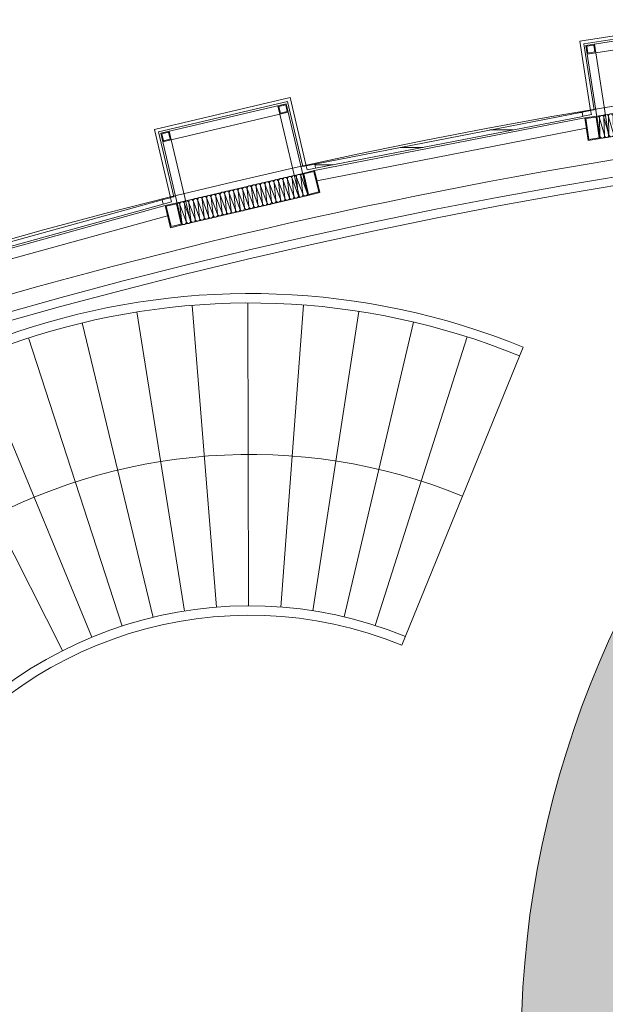
# Model space of a CAD drawing. Units: millimetres. Extents: x -782766 to 130, y -175 to 631183.
# Drawn here: x -344533 to -341174, y 252684 to 258332 of the extents above; entities that cross this region are included whole.
import ezdxf

# ---------------------------------------------------------------- set-up
doc = ezdxf.new("R2010")
doc.units = ezdxf.units.MM
doc.layers.get('0').update_dxf_attribs({"linetype": 'CONTINUOUS'})
doc.layers.add('FF-FURN', color=51, linetype='CONTINUOUS')
for name, color, linetype, lineweight in [('MQ', 250, 'CONTINUOUS', 9), ('P★16 楼梯扶梯', 5, 'CONTINUOUS', 0), ('建-图块', 7, 'CONTINUOUS', 13), ('建-墙', 4, 'CONTINUOUS', 50), ('建-尺寸', 3, 'CONTINUOUS', 13), ('建-楼板', 7, 'CONTINUOUS', 13), ('建-玻璃幕墙', 2, 'CONTINUOUS', 9), ('建-窗', 2, 'CONTINUOUS', 9), ('扶栏', 250, 'CONTINUOUS', 9), ('标准层1_t3_dwg', 8, 'CONTINUOUS', 9)]:
    doc.layers.add(name, color=color, linetype=linetype, lineweight=lineweight)

# ---------------------------------------------------------------- blocks, each defined once
blk = doc.blocks.new('窗嵌板_上悬无框铝窗 - MQ_上悬无框铝窗 2-3914498-28F')
at = {"layer": '建-窗'}
for p, q in [((780.7, 12.5), (-780.7, 12.5)), ((-780.7, 12.5), (-780.7, -12.5)), ((780.7, -12.5), (780.7, 12.5)), ((-780.7, -12.5), (780.7, -12.5))]:
    blk.add_line(p, q, dxfattribs=at)
blk = doc.blocks.new('矩形竖梃 - MQ-竖挺-1685195-28F')
at = {"layer": '建-玻璃幕墙'}
for p, q in [((0, 12.5), (-50, 12.5)), ((0, -12.5), (0, 12.5)), ((-50, -12.5), (0, -12.5))]:
    blk.add_line(p, q, dxfattribs=at)
blk = doc.blocks.new('矩形竖梃 - MQ-竖挺-V3-28F')
at = {"layer": '建-玻璃幕墙'}
for p, q in [((-50, 12.5), (0, 12.5)), ((-50, -12.5), (-50, 12.5)), ((0, 12.5), (0, -12.5)), ((0, -12.5), (-50, -12.5))]:
    blk.add_line(p, q, dxfattribs=at)
blk = doc.blocks.new('矩形竖梃 - MQ-竖挺-V4-28F')
at = {"layer": '建-玻璃幕墙'}
for p, q in [((0, 12.5), (-50, 12.5)), ((-50, 12.5), (-50, -12.5)), ((0, -12.5), (0, 12.5)), ((-50, -12.5), (0, -12.5))]:
    blk.add_line(p, q, dxfattribs=at)
blk = doc.blocks.new('系统嵌板1 - 玻璃-1685990-28F')
at = {"layer": '建-玻璃幕墙'}
h = blk.add_hatch(dxfattribs=at)
h.set_pattern_fill('FP_8', color=256, style=0, pattern_type=2)
h.set_pattern_definition([(169, (-45834.44, -11464), (-19.0809, -98.16272), [])])
h.paths.add_polyline_path([(780.7, 12.5), (-780.7, 12.5), (-780.7, -12.5), (780.7, -12.5)], flags=0)
for p, q in [((780.7, 12.5), (-780.7, 12.5)), ((-780.7, 12.5), (-780.7, -12.5)), ((780.7, -12.5), (780.7, 12.5)), ((-780.7, -12.5), (780.7, -12.5))]:
    blk.add_line(p, q, dxfattribs=at)
blk = doc.blocks.new('栏杆扶手 - 栏杆扶手-3358980-28F')
at = {"layer": '扶栏'}
for radius, start, end in [(31600, 46.55475, 133.41023), (31550, 46.46394, 133.49855)]:
    blk.add_arc((-36693, -51386.4), radius, start, end, dxfattribs=at)
blk = doc.blocks.new('标准层_t3_dwg_A$C165F497A-5740651-28F')
at = {"layer": 'MQ'}
for p, q in [((0, 0), (760, 0)), ((23.1, -434.6), (10.1, -535.4)), ((36.3, -535.4), (23.3, -434.6)), ((49.5, -434.6), (36.5, -535.4)), ((62.8, -535.4), (49.7, -434.6)), ((76, -434.6), (63, -535.4)), ((89.2, -535.4), (76.2, -434.6)), ((102.4, -434.6), (89.4, -535.4)), ((115.6, -535.4), (102.6, -434.6)), ((128.8, -434.6), (115.8, -535.4)), ((142, -535.4), (129, -434.6)), ((155.3, -434.6), (142.2, -535.4)), ((168.5, -535.4), (155.5, -434.6)), ((181.7, -434.6), (168.7, -535.4)), ((194.9, -535.4), (181.9, -434.6)), ((208.1, -434.6), (195.1, -535.4)), ((221.3, -535.4), (208.3, -434.6)), ((234.5, -434.6), (221.5, -535.4)), ((247.8, -535.4), (234.7, -434.6)), ((261, -434.6), (248, -535.4)), ((274.2, -535.4), (261.2, -434.6)), ((287.4, -434.6), (274.4, -535.4)), ((300.6, -535.4), (287.6, -434.6)), ((313.8, -434.6), (300.8, -535.4)), ((327, -535.4), (314, -434.6)), ((340.3, -434.6), (327.2, -535.4)), ((353.5, -535.4), (340.5, -434.6)), ((366.7, -434.6), (353.7, -535.4)), ((379.9, -535.4), (366.9, -434.6)), ((393.1, -434.6), (380.1, -535.4)), ((406.3, -535.4), (393.3, -434.6)), ((419.5, -434.6), (406.5, -535.4)), ((432.8, -535.4), (419.7, -434.6)), ((446, -434.6), (433, -535.4)), ((459.2, -535.4), (446.2, -434.6)), ((472.4, -434.6), (459.4, -535.4)), ((485.6, -535.4), (472.6, -434.6)), ((498.8, -434.6), (485.8, -535.4)), ((512, -535.4), (499, -434.6)), ((525.3, -434.6), (512.2, -535.4)), ((538.5, -535.4), (525.5, -434.6)), ((551.7, -434.6), (538.7, -535.4)), ((564.9, -535.4), (551.9, -434.6)), ((578.1, -434.6), (565.1, -535.4)), ((591.3, -535.4), (578.3, -434.6)), ((604.5, -434.6), (591.5, -535.4)), ((617.8, -535.4), (604.7, -434.6)), ((631, -434.6), (618, -535.4)), ((644.2, -535.4), (631.2, -434.6)), ((657.4, -434.6), (644.4, -535.4)), ((670.6, -535.4), (657.6, -434.6)), ((683.8, -434.6), (670.8, -535.4)), ((697, -535.4), (684, -434.6)), ((710.3, -434.6), (697.2, -535.4)), ((723.5, -535.4), (710.5, -434.6)), ((736.7, -434.6), (723.7, -535.4)), ((749.9, -535.4), (736.9, -434.6)), ((10, -550), (60, -550)), ((700, -550), (750, -550))]:
    blk.add_line(p, q, dxfattribs=at)
at = {"layer": 'MQ', "flags": 128}
for points in [[(10, -550), (10, -10), (750, -10), (750, -550)], [(60, -550), (60, -60), (700, -60), (700, -550)]]:
    blk.add_lwpolyline(points, dxfattribs=at)
for points in [[(10, -10), (60, -10), (60, -60), (10, -60)], [(15, -15), (55, -15), (55, -55), (15, -55)], [(700, -60), (750, -60), (750, -10), (700, -10)], [(705, -55), (745, -55), (745, -15), (705, -15)], [(-60, -420), (10, -420), (10, -550), (-60, -550)], [(-55, -425), (5, -425), (5, -545), (-55, -545)], [(10, -420), (750, -420), (750, -550), (10, -550)], [(820, -420), (750, -420), (750, -550), (820, -550)], [(815, -425), (755, -425), (755, -545), (815, -545)]]:
    blk.add_lwpolyline(points, close=True, dxfattribs=at)
at = {"layer": 'MQ'}
for centre, start, end in [((10.1, -433.1), 353.2269, 90.4651), ((36.3, -433.1), 89.5349, 186.7731), ((36.5, -433.1), 353.2269, 90.4651), ((62.8, -433.1), 89.5349, 186.7731), ((63, -433.1), 353.2269, 90.4651), ((89.2, -433.1), 89.5349, 186.7731), ((89.4, -433.1), 353.2269, 90.4651), ((115.6, -433.1), 89.5349, 186.7731), ((115.8, -433.1), 353.2269, 90.4651), ((142, -433.1), 89.5349, 186.7731), ((142.2, -433.1), 353.2269, 90.4651), ((168.5, -433.1), 89.5349, 186.7731), ((168.7, -433.1), 353.2269, 90.4651), ((194.9, -433.1), 89.5349, 186.7731), ((195.1, -433.1), 353.2269, 90.4651), ((221.3, -433.1), 89.5349, 186.7731), ((221.5, -433.1), 353.2269, 90.4651), ((247.8, -433.1), 89.5349, 186.7731), ((248, -433.1), 353.2269, 90.4651), ((274.2, -433.1), 89.5349, 186.7731), ((274.4, -433.1), 353.2269, 90.4651), ((300.6, -433.1), 89.5349, 186.7731), ((300.8, -433.1), 353.2269, 90.4651), ((327, -433.1), 89.5349, 186.7731), ((327.2, -433.1), 353.2269, 90.4651), ((353.5, -433.1), 89.5349, 186.7731), ((353.7, -433.1), 353.2269, 90.4651), ((379.9, -433.1), 89.5349, 186.7731), ((380.1, -433.1), 353.2269, 90.4651), ((406.3, -433.1), 89.5349, 186.7731), ((406.5, -433.1), 353.2269, 90.4651), ((432.8, -433.1), 89.5349, 186.7731), ((433, -433.1), 353.2269, 90.4651), ((459.2, -433.1), 89.5349, 186.7731), ((459.4, -433.1), 353.2269, 90.4651), ((485.6, -433.1), 89.5349, 186.7731), ((485.8, -433.1), 353.2269, 90.4651), ((512, -433.1), 89.5349, 186.7731), ((512.2, -433.1), 353.2269, 90.4651), ((538.5, -433.1), 89.5349, 186.7731), ((538.7, -433.1), 353.2269, 90.4651), ((564.9, -433.1), 89.5349, 186.7731), ((565.1, -433.1), 353.2269, 90.4651), ((591.3, -433.1), 89.5349, 186.7731), ((591.5, -433.1), 353.2269, 90.4651), ((617.8, -433.1), 89.5349, 186.7731), ((618, -433.1), 353.2269, 90.4651), ((644.2, -433.1), 89.5349, 186.7731), ((644.4, -433.1), 353.2269, 90.4651), ((670.6, -433.1), 89.5349, 186.7731), ((670.8, -433.1), 353.2269, 90.4651), ((697, -433.1), 89.5349, 186.7731), ((697.2, -433.1), 353.2269, 90.4651), ((723.5, -433.1), 89.5349, 186.7731), ((723.7, -433.1), 353.2269, 90.4651), ((749.9, -433.1), 89.5349, 186.7731), ((23.1, -536.9), 173.2268, 270.465), ((23.3, -536.9), 269.535, 6.7732), ((49.5, -536.9), 173.2268, 270.465), ((49.7, -536.9), 269.535, 6.7732), ((76, -536.9), 173.2268, 270.465), ((76.2, -536.9), 269.535, 6.7732), ((102.4, -536.9), 173.2268, 270.465), ((102.6, -536.9), 269.535, 6.7732), ((128.8, -536.9), 173.2268, 270.465), ((129, -536.9), 269.535, 6.7732), ((155.3, -536.9), 173.2268, 270.465), ((155.5, -536.9), 269.535, 6.7732), ((181.7, -536.9), 173.2268, 270.465), ((181.9, -536.9), 269.535, 6.7732), ((208.1, -536.9), 173.2268, 270.465), ((208.3, -536.9), 269.535, 6.7732), ((234.5, -536.9), 173.2268, 270.465), ((234.7, -536.9), 269.535, 6.7732), ((261, -536.9), 173.2268, 270.465), ((261.2, -536.9), 269.535, 6.7732), ((287.4, -536.9), 173.2268, 270.465), ((287.6, -536.9), 269.535, 6.7732), ((313.8, -536.9), 173.2268, 270.465), ((314, -536.9), 269.535, 6.7732), ((340.3, -536.9), 173.2268, 270.465), ((340.5, -536.9), 269.535, 6.7732), ((366.7, -536.9), 173.2268, 270.465), ((366.9, -536.9), 269.535, 6.7732), ((393.1, -536.9), 173.2268, 270.465), ((393.3, -536.9), 269.535, 6.7732), ((419.5, -536.9), 173.2268, 270.465), ((419.7, -536.9), 269.535, 6.7732), ((446, -536.9), 173.2268, 270.465), ((446.2, -536.9), 269.535, 6.7732), ((472.4, -536.9), 173.2268, 270.465), ((472.6, -536.9), 269.535, 6.7732), ((498.8, -536.9), 173.2268, 270.465), ((499, -536.9), 269.535, 6.7732), ((525.3, -536.9), 173.2268, 270.465), ((525.5, -536.9), 269.535, 6.7732), ((551.7, -536.9), 173.2268, 270.465), ((551.9, -536.9), 269.535, 6.7732), ((578.1, -536.9), 173.2268, 270.465), ((578.3, -536.9), 269.535, 6.7732), ((604.5, -536.9), 173.2268, 270.465), ((604.7, -536.9), 269.535, 6.7732), ((631, -536.9), 173.2268, 270.465), ((631.2, -536.9), 269.535, 6.7732), ((657.4, -536.9), 173.2268, 270.465), ((657.6, -536.9), 269.535, 6.7732), ((683.8, -536.9), 173.2268, 270.465), ((684, -536.9), 269.535, 6.7732), ((710.3, -536.9), 173.2268, 270.465), ((710.5, -536.9), 269.535, 6.7732), ((736.7, -536.9), 173.2268, 270.465), ((736.9, -536.9), 269.535, 6.7732)]:
    blk.add_arc(centre, 13.1, start, end, dxfattribs=at)
blk = doc.blocks.new('标准层1_t3_dwg-3912866-28F')
at = {"layer": 'MQ'}
for p, q in [((338167.7, 577928.1), (339717.2, 578229.8)), ((338181.4, 577869.7), (339726.4, 578170.5)), ((335789.2, 577306.9), (337311, 577726.8)), ((335807.4, 577249.7), (337324.7, 577668.4))]:
    blk.add_line(p, q, dxfattribs=at)
for p, rotation in [((339712.1, 578654.1), 8.81520622027703), ((337273.3, 578149.4), 13.22346745198178)]:
    blk.add_blockref('标准层_t3_dwg_A$C165F497A-5740651-28F', p, dxfattribs=dict(rotation=rotation))
blk = doc.blocks.new('zhlstair6_4500_4625_2575_2_1_1_280_158_12_18_1.137089_3.893086_0_0')
at = {"layer": 'P★16 楼梯扶梯', "color": 0, "linetype": 'ByBlock', "ltscale": 0.001}
for p, q in [((-291.7, 2618.5), (-505.3, 4536.7)), ((-87.2, 2633.3), (-151.1, 4562.2)), ((117.7, 2632.1), (203.9, 4560.2)), ((321.9, 2615), (557.7, 4530.5)), ((-494.3, 2587.9), (-856.4, 4483.7)), ((524.2, 2582.1), (908.2, 4473.5)), ((-694, 2541.7), (-1202.3, 4403.5)), ((723.3, 2533.5), (1253.1, 4389.3)), ((-889.4, 2480.1), (-1540.9, 4296.8)), ((918, 2469.6), (1590.5, 4278.7)), ((-1079.5, 2403.4), (-1870.2, 4164)), ((1082, 2336.3), (1943.5, 4196.5))]:
    blk.add_line(p, q, dxfattribs=at)
for radius, end in [(4624.7, 223.05741), (4564.7, 223.05741), (3599.7, 117.78608), (2634.7, 223.05741), (2574.7, 223.05741)]:
    blk.add_arc((0, 0), radius, 65.15041, end, dxfattribs=at)

msp = doc.modelspace()

# ---------------------------------------------------------------- hatches: boundary and pattern name
at = {"lineweight": 9}
h = msp.add_hatch(dxfattribs=at)
h.set_pattern_fill('AR-CONC', color=250, scale=20)
h.set_pattern_definition([(50, (19875.46, -89336.32), (143.452037, -12.550427), [15, -165]), (355, (19875.46, -89336.32), (-27.750267, 150.438427), [12, -132]), (100.451444, (19887.41, -89337.36), (115.70177, 137.888), [12.74804, -140.228422]), (46.1842, (19875.46, -89296.32), (213.448266, -33.103856), [22.5, -247.5]), (96.635635, (19893.24, -89299.08), (186.93239, 194.82372), [19.12207, -210.34275]), (351.184164, (19875.46, -89296.32), (186.93239, 194.82372), [18, -198]), (21, (19895.46, -89306.32), (119.38141, -80.523778), [15, -165]), (326, (19895.46, -89306.32), (48.663066, 145.03001), [12, -132]), (71.451445, (19905.4, -89313.03), (168.044475, 64.50623), [12.74804, -140.228422]), (37.5, (19875.457, -89336.32), (2.431971, 66.578771), [0, -130.4, 0, -134, 0, -132.5]), (7.5, (19875.46, -89336.32), (52.613907, 78.882342), [0, -76.4, 0, -127.4, 0, -50.5]), (327.5, (19830.857, -89336.32), (106.764487, -4.5109743), [0, -50, 0, -156, 0, -207]), (317.5, (19810.86, -89336.32), (116.637234, 20.020996), [0, -65, 0, -103.6, 0, -147])])
edge = h.paths.add_edge_path()
edge.add_arc((-335964.1, 252433.2), 4691.4, 0, 360)
edge = h.paths.add_edge_path()
edge.add_line((-330618.8, 251005.6), (-330468.8, 250951.9))
edge.add_arc((-335964.1, 252433.2), 5691.4, 344.914, 434.4655)
edge.add_arc((-335959.3, 226253.2), 31700, 87.25259, 92.7684)
edge.add_arc((-335964.1, 252433.2), 5691.4, 105.5555, 195.6046)
edge.add_arc((-342330, 252211.1), 1579.6, 304.0417, 310.2521)
edge.add_arc((-342489.7, 250136.3), 1465.9, 0.5892, 36.3685, ccw=False)
edge.add_arc((-341908.4, 248982.5), 1465.9, 15.7618, 52.8845, ccw=False)
edge.add_arc((-340063.6, 247629.2), 1804.5, 103.9202, 111.3884)
edge.add_arc((-335964.1, 252433.2), 5691.4, 213.289, 247.6528)
edge.add_line((-338128.1, 247169.2), (-333777.7, 247178.5))
edge.add_arc((-335964.1, 252433.2), 5691.4, 292.5916, 326.1841)
edge.add_line((-331235.5, 249265.8), (-331430.5, 249380.7))
edge.add_arc((-330019.7, 248982.5), 1465.9, 127.1155, 164.2382, ccw=False)
edge.add_arc((-329438.5, 250136.3), 1465.9, 143.6315, 179.4108, ccw=False)

# ---------------------------------------------------------------- linework, layer by layer
at = {"color": 250, "lineweight": 9}
msp.add_lwpolyline([(-348128.4, 255361.9), (-348128.4, 253317, 0.341465), (-344387.7, 248478.1, 0.135809), (-327321, 248740.5, 0.332905), (-323728.4, 253538.3), (-323728.4, 255505)], format="xyb", dxfattribs=at)
at = {"layer": '建-图块'}
msp.add_arc((-335959.3, 226253.2), 32000, 46.6444, 133.35371, dxfattribs=at)
at = {"layer": '建-墙', "lineweight": 9}
for p, q in [((-340529.2, 258331.7), (-341319.8, 258209.1)), ((-341297, 258192.4), (-340545.9, 258308.8)), ((-341319.8, 258209.1), (-341258.1, 257811.5)), ((-341238.4, 257814.5), (-341297, 258192.4)), ((-342981, 257885.6), (-343759.8, 257702.6)), ((-343735.7, 257687.7), (-342995.9, 257861.5)), ((-342995.9, 257861.5), (-342908.5, 257489.8)), ((-342889.1, 257494.4), (-342981, 257885.6)), ((-341258.1, 257811.5), (-341238.4, 257814.5)), ((-343759.8, 257702.6), (-343667.7, 257310.9)), ((-343648.3, 257315.4), (-343735.7, 257687.7)), ((-342908.5, 257489.8), (-342889.1, 257494.4)), ((-343667.7, 257310.9), (-343648.3, 257315.4))]:
    msp.add_line(p, q, dxfattribs=at)
at = {"layer": '建-尺寸', "color": 8, "ltscale": 0.001}
msp.add_arc((-335964.1, 252433.2), 5691.4, 105.5555, 195.086, dxfattribs=at)
at = {"layer": '建-楼板'}
msp.add_arc((-335959.3, 226253.2), 31700, 99.34903, 133.42861, dxfattribs=at)

# ---------------------------------------------------------------- block references
at = {"layer": 'FF-FURN', "color": 51, "ltscale": 500}
msp.add_blockref('栏杆扶手 - 栏杆扶手-3358980-28F', (-299266.3, 277639.6), dxfattribs=at)
at = {"layer": 'P★16 楼梯扶梯', "ltscale": 0.001, "xscale": 0.9000000000000001, "yscale": 0.9000000000000001, "zscale": 0.9000000000000001, "rotation": 2.702976019634489}
msp.add_blockref('zhlstair6_4500_4625_2575_2_1_1_280_158_12_18_1.137089_3.893086_0_0', (-343213.8, 252598.3), dxfattribs=at)
at = {"layer": '建-玻璃幕墙'}
for name, p, rotation in [('系统嵌板1 - 玻璃-1685990-28F', (-342071.2, 257640.6), 190.9999999999999), ('矩形竖梃 - MQ-竖挺-V4-28F', (-341255.7, 257799.2), 10.99999999999996), ('矩形竖梃 - MQ-竖挺-1685195-28F', (-343664.4, 257298.8), 15.42657717213005)]:
    msp.add_blockref(name, p, dxfattribs=dict(at, rotation=rotation))
at = {"layer": '建-玻璃幕墙', "extrusion": (0, 0, -1), "rotation": 349}
msp.add_blockref('矩形竖梃 - MQ-竖挺-V3-28F', (342886.7, 257482.1), dxfattribs=at)
at = {"layer": '建-窗', "rotation": 195.4265771721301}
msp.add_blockref('窗嵌板_上悬无框铝窗 - MQ_上悬无框铝窗 2-3914498-28F', (-344465.2, 257077.8), dxfattribs=at)
at = {"layer": '标准层1_t3_dwg', "color": 250}
msp.add_blockref('标准层1_t3_dwg-3912866-28F', (-681009.1, -320461.7), dxfattribs=at)

doc.saveas('drawing.dxf')
